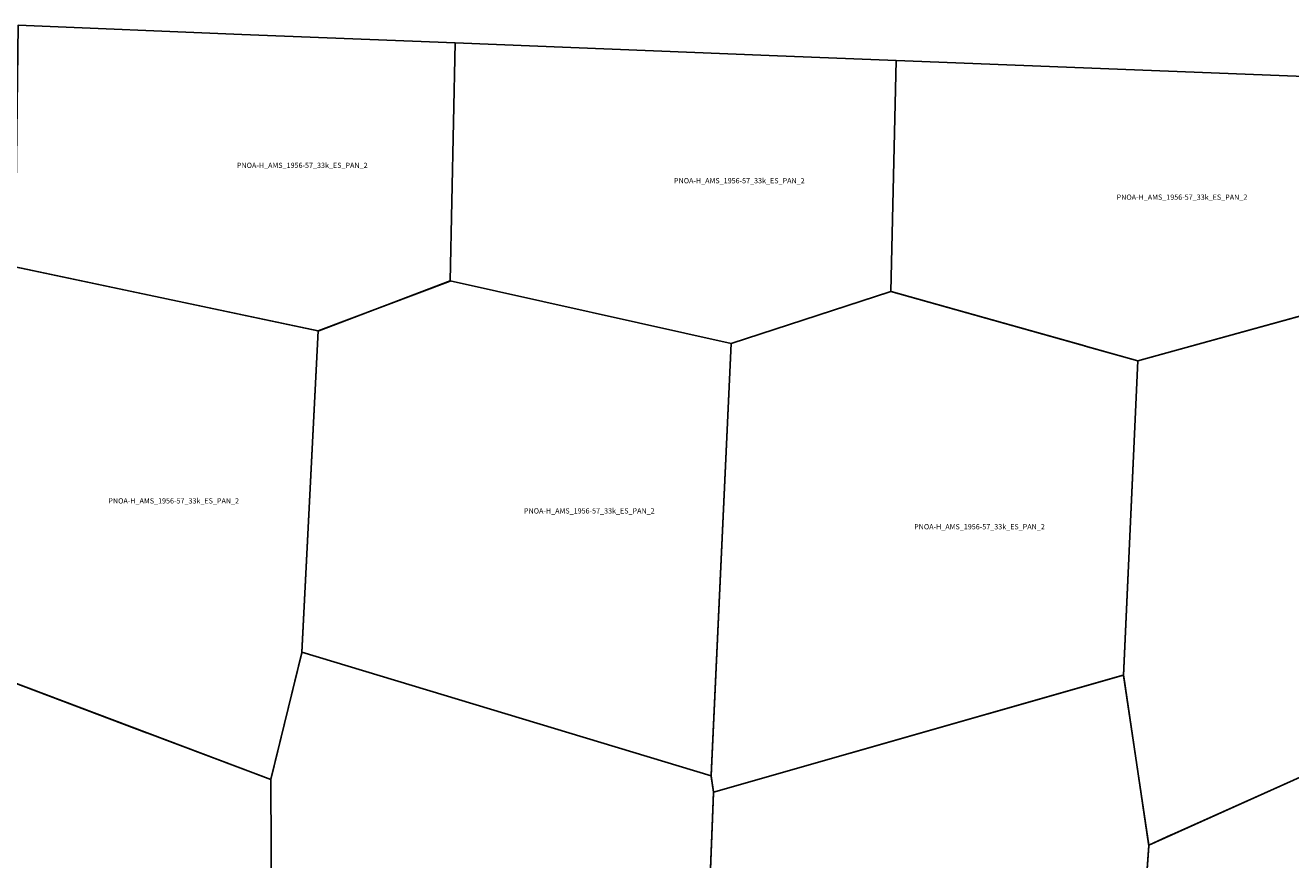
# Model space of a CAD drawing. Extents: x 207633 to 236840, y 4636178 to 4655775.
# Drawn here: x 213878 to 222163, y 4650086 to 4655554 of the extents above; entities that cross this region are included whole.
import ezdxf

# ---------------------------------------------------------------- set-up
doc = ezdxf.new("R2010")
doc.units = 0

# ---------------------------------------------------------------- blocks, each defined once
blk = doc.blocks.new('FEATURE')
at = {"layer": 'FeatureAttribs'}
blk.add_attdef('NAME', (0, 0), '', height=1, dxfattribs=at)

msp = doc.modelspace()

# ---------------------------------------------------------------- linework, layer by layer
at = {"layer": 'Unknown_Area_Type'}
for points in [[(216692.139, 4655438.805), (216660.5, 4653878.5), (215798.5, 4653552.5), (215792, 4653551.5), (213810.5, 4653972), (213830.462, 4655553.843), (215296.309, 4655494.568), (216692.139, 4655438.805)], [(216692.139, 4655438.805), (215296.309, 4655494.568), (213830.462, 4655553.843), (213810.5, 4653972), (215792, 4653551.5), (215798.5, 4653552.5), (216660.5, 4653878.5), (216692.139, 4655438.805)], [(219579.049, 4655323.881), (219545, 4653808.5), (218500.5, 4653469.5), (216660.5, 4653878.5), (216692.147, 4655438.805), (218747.692, 4655356.687), (219579.049, 4655323.881)], [(219579.049, 4655323.881), (218747.692, 4655356.687), (216692.147, 4655438.805), (216660.5, 4653878.5), (218500.5, 4653469.5), (219545, 4653808.5), (219579.049, 4655323.881)], [(222505.858, 4655208.536), (222460, 4653714), (221162, 4653355.5), (219545, 4653808.5), (219579.045, 4655323.881), (222199.059, 4655220.493), (222505.858, 4655208.536)], [(222505.858, 4655208.536), (222199.059, 4655220.493), (219579.045, 4655323.881), (219545, 4653808.5), (221162, 4653355.5), (222460, 4653714), (222505.858, 4655208.536)], [(213061.5, 4653671), (213809, 4653971.5), (213810, 4653972), (215794.5, 4653551.5), (215689, 4651444.5), (215485, 4650611), (212972, 4651559.5), (213061.5, 4653671)], [(213061.5, 4653671), (212972, 4651559.5), (215485, 4650611), (215689, 4651444.5), (215794.5, 4653551.5), (213810, 4653972), (213809, 4653971.5), (213061.5, 4653671)], [(215794.5, 4653551.5), (216659, 4653878), (216660, 4653878.5), (218499.5, 4653469.5), (218369.5, 4650634.5), (215689, 4651445), (215794.5, 4653551.5)], [(215794.5, 4653551.5), (215689, 4651445), (218369.5, 4650634.5), (218499.5, 4653469.5), (216660, 4653878.5), (216659, 4653878), (215794.5, 4653551.5)], [(218369.5, 4650642.5), (218499.5, 4653469.5), (219539, 4653807), (219546.5, 4653808.5), (220816, 4653452.5), (220818, 4653452), (221163, 4653355.5), (221068.5, 4651295.5), (218384, 4650529), (218369.5, 4650631.5), (218369.5, 4650642.5)], [(218369.5, 4650642.5), (218369.5, 4650631.5), (218384, 4650529), (221068.5, 4651295.5), (221163, 4653355.5), (220818, 4653452), (220816, 4653452.5), (219546.5, 4653808.5), (219539, 4653807), (218499.5, 4653469.5), (218369.5, 4650642.5)], [(221162.5, 4653355), (222459.5, 4653714), (223861, 4653251), (223798, 4651332), (221382.5, 4650248), (221381.5, 4650248), (221233.5, 4650181.5), (221068.5, 4651294), (221162.5, 4653355)], [(221162.5, 4653355), (221068.5, 4651294), (221233.5, 4650181.5), (221381.5, 4650248), (221382.5, 4650248), (223798, 4651332), (223861, 4653251), (222459.5, 4653714), (221162.5, 4653355)], [(214674, 4650917), (215485, 4650611), (215493, 4648759), (213108, 4648634), (212208.5, 4649195), (212971.5, 4651559), (212973.5, 4651559.5), (212991, 4651553), (214672, 4650917.5), (214674, 4650917)], [(214674, 4650917), (214672, 4650917.5), (212991, 4651553), (212973.5, 4651559.5), (212971.5, 4651559), (212208.5, 4649195), (213108, 4648634), (215493, 4648759), (215485, 4650611), (214674, 4650917)], [(215689, 4651445), (218369.5, 4650634.5), (218384, 4650530.5), (218384, 4650522.5), (218306.5, 4648576), (215767.5, 4648584), (215493, 4648759), (215485, 4650613), (215688.5, 4651442.5), (215689, 4651445)], [(215689, 4651445), (215688.5, 4651442.5), (215485, 4650613), (215493, 4648759), (215767.5, 4648584), (218306.5, 4648576), (218384, 4650522.5), (218384, 4650530.5), (218369.5, 4650634.5), (215689, 4651445)], [(223797, 4651332), (223798.5, 4651332), (224087.5, 4649848.5), (224094.5, 4649812.5), (224094.5, 4649804.5), (224004.5, 4648226.5), (223641, 4648055.5), (221110, 4648329.5), (221103.5, 4648330.5), (221103.5, 4648336), (221233.5, 4650181.5), (223795.5, 4651331.5), (223797, 4651332)], [(223797, 4651332), (223795.5, 4651331.5), (221233.5, 4650181.5), (221103.5, 4648336), (221103.5, 4648330.5), (221110, 4648329.5), (223641, 4648055.5), (224004.5, 4648226.5), (224094.5, 4649804.5), (224094.5, 4649812.5), (224087.5, 4649848.5), (223798.5, 4651332), (223797, 4651332)], [(221068, 4651295.5), (221070.5, 4651284), (221232.5, 4650190.5), (221233.5, 4650177), (221103.5, 4648330.5), (221057.5, 4648308), (218450.5, 4648477.5), (218308, 4648574.5), (218306.5, 4648576), (218306.5, 4648582.5), (218384, 4650529), (221066.5, 4651295), (221068, 4651295.5)], [(221068, 4651295.5), (221066.5, 4651295), (218384, 4650529), (218306.5, 4648582.5), (218306.5, 4648576), (218308, 4648574.5), (218450.5, 4648477.5), (221057.5, 4648308), (221103.5, 4648330.5), (221233.5, 4650177), (221232.5, 4650190.5), (221070.5, 4651284), (221068, 4651295.5)]]:
    msp.add_lwpolyline(points, close=True, dxfattribs=at)

# ---------------------------------------------------------------- block references
at = {"layer": 'FeatureAttribs'}
ref = msp.add_blockref('FEATURE', (215263.14, 4654618.896), dxfattribs=at)
ref.add_attrib('NAME', 'PNOA-H_AMS_1956-57_33k_ES_PAN_2', (215263.14, 4654618.896), dxfattribs={"height": 34.47813})
ref = msp.add_blockref('FEATURE', (215263.14, 4654618.896), dxfattribs=at)
ref.add_attrib('NAME', 'PNOA-H_AMS_1956-57_33k_ES_PAN_2', (215263.14, 4654618.896), dxfattribs={"height": 34.47813})
ref = msp.add_blockref('FEATURE', (218125.183, 4654518.134), dxfattribs=at)
ref.add_attrib('NAME', 'PNOA-H_AMS_1956-57_33k_ES_PAN_2', (218125.183, 4654518.134), dxfattribs={"height": 34.47813})
ref = msp.add_blockref('FEATURE', (218125.183, 4654518.134), dxfattribs=at)
ref.add_attrib('NAME', 'PNOA-H_AMS_1956-57_33k_ES_PAN_2', (218125.183, 4654518.134), dxfattribs={"height": 34.47813})
ref = msp.add_blockref('FEATURE', (221023.447, 4654410.275), dxfattribs=at)
ref.add_attrib('NAME', 'PNOA-H_AMS_1956-57_33k_ES_PAN_2', (221023.447, 4654410.275), dxfattribs={"height": 34.47813})
ref = msp.add_blockref('FEATURE', (221023.447, 4654410.275), dxfattribs=at)
ref.add_attrib('NAME', 'PNOA-H_AMS_1956-57_33k_ES_PAN_2', (221023.447, 4654410.275), dxfattribs={"height": 34.47813})
ref = msp.add_blockref('FEATURE', (214421.473, 4652420.134), dxfattribs=at)
ref.add_attrib('NAME', 'PNOA-H_AMS_1956-57_33k_ES_PAN_2', (214421.473, 4652420.134), dxfattribs={"height": 34.47813})
ref = msp.add_blockref('FEATURE', (214421.473, 4652420.134), dxfattribs=at)
ref.add_attrib('NAME', 'PNOA-H_AMS_1956-57_33k_ES_PAN_2', (214421.473, 4652420.134), dxfattribs={"height": 34.47813})
ref = msp.add_blockref('FEATURE', (217142.836, 4652354.499), dxfattribs=at)
ref.add_attrib('NAME', 'PNOA-H_AMS_1956-57_33k_ES_PAN_2', (217142.836, 4652354.499), dxfattribs={"height": 34.47813})
ref = msp.add_blockref('FEATURE', (217142.836, 4652354.499), dxfattribs=at)
ref.add_attrib('NAME', 'PNOA-H_AMS_1956-57_33k_ES_PAN_2', (217142.836, 4652354.499), dxfattribs={"height": 34.47813})
ref = msp.add_blockref('FEATURE', (219697.685, 4652250.567), dxfattribs=at)
ref.add_attrib('NAME', 'PNOA-H_AMS_1956-57_33k_ES_PAN_2', (219697.685, 4652250.567), dxfattribs={"height": 34.47813})
ref = msp.add_blockref('FEATURE', (219697.685, 4652250.567), dxfattribs=at)
ref.add_attrib('NAME', 'PNOA-H_AMS_1956-57_33k_ES_PAN_2', (219697.685, 4652250.567), dxfattribs={"height": 34.47813})

doc.saveas('drawing.dxf')
